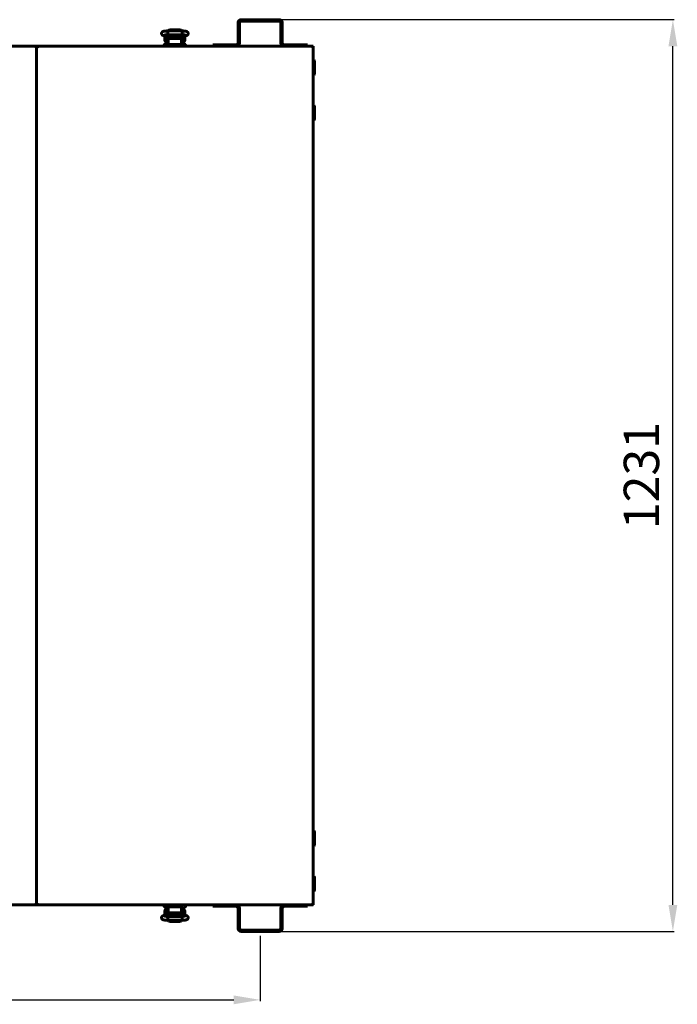
# Model space of a CAD drawing. Units: millimetres. Extents: x 79406 to 104822, y 11270 to 26861.
# Drawn here: x 102367 to 103111, y 13198 to 14311 of the extents above; entities that cross this region are included whole.
import ezdxf

# ---------------------------------------------------------------- set-up
doc = ezdxf.new("R2010")
doc.units = ezdxf.units.MM
doc.linetypes.add('K5LT_BASIC', pattern=[0])
doc.layers.add('Системный слой (2)', color=7, linetype='Continuous')
doc.styles.get("Standard").update_dxf_attribs({"font": 'arial.ttf'})
doc.dimstyles.new('ISO-25', dxfattribs={"dimtxt": 30, "dimasz": 15, "dimexe": 1.25, "dimexo": 5, "dimgap": 10, "dimtad": 1, "dimtxsty": 'Standard', "dimcen": 2.5, "dimadec": 0, "dimazin": 0, "dimtfac": 1, "dimtmove": 0, "dimatfit": 3, "dimfxl": 1, "dimarcsym": 0})

# ---------------------------------------------------------------- blocks, each defined once
blk = doc.blocks.new('*D864')
at = {"color": 0, "lineweight": -2, "transparency": 16777216}
for p, q in [((102645.2, 14311.1), (103107.5, 14311.1)), ((103106.2, 13310.5), (103106.2, 14281.1)), ((102647.4, 13280.5), (103107.5, 13280.5))]:
    blk.add_line(p, q, dxfattribs=at)
at = {"color": 0, "transparency": 16777216}
for points in [[(103101.2, 14281.1), (103111.2, 14281.1), (103106.2, 14311.1)], [(103101.2, 13310.5), (103111.2, 13310.5), (103106.2, 13280.5)]]:
    blk.add_solid(points, dxfattribs=at)
at = {"layer": 'Defpoints', "color": 0, "transparency": 16777216}
for p in [(102640.2, 14311.1), (103106.2, 14311.1), (102642.4, 13280.5)]:
    blk.add_point(p, dxfattribs=at)
at = {"color": 0, "transparency": 16777216, "insert": (103075.8, 13795.8), "char_height": 40, "attachment_point": 5, "rotation": 90}
blk.add_mtext('1231', dxfattribs=at)
blk = doc.blocks.new('*D871')
at = {"color": 0, "lineweight": -2, "transparency": 16777216}
for p, q in [((101848, 13275.5), (101848, 13201.9)), ((102639.5, 13275.5), (102639.5, 13201.9)), ((101878, 13203.2), (102609.5, 13203.2))]:
    blk.add_line(p, q, dxfattribs=at)
at = {"color": 0, "transparency": 16777216}
for points in [[(101878, 13208.2), (101878, 13198.2), (101848, 13203.2)], [(102609.5, 13208.2), (102609.5, 13198.2), (102639.5, 13203.2)]]:
    blk.add_solid(points, dxfattribs=at)
at = {"layer": 'Defpoints', "color": 0, "transparency": 16777216}
for p in [(101848, 13280.5), (102639.5, 13280.5), (102639.5, 13203.2)]:
    blk.add_point(p, dxfattribs=at)
at = {"color": 0, "transparency": 16777216, "insert": (102243.7, 13233.6), "char_height": 40, "attachment_point": 5}
blk.add_mtext('1148', dxfattribs=at)

msp = doc.modelspace()

# ---------------------------------------------------------------- linework, layer by layer
at = {"layer": 'Системный слой (2)', "linetype": 'K5LT_BASIC', "lineweight": 60}
for p, q in [((102614.45, 14307.557), (102614.45, 14284.557)), ((102615.95, 14307.557), (102615.95, 14284.557)), ((102660.95, 14311.057), (102617.95, 14311.057)), ((102660.95, 14309.557), (102617.95, 14309.557)), ((102662.95, 14284.557), (102662.95, 14307.557)), ((102664.45, 14284.557), (102664.45, 14307.557)), ((102535.254, 14292.143), (102530.752, 14292.925)), ((102531.705, 14292.509), (102531.705, 14289.859)), ((102531.705, 14289.859), (102531.705, 14287.209)), ((102532.571, 14292.609), (102531.805, 14292.609)), ((102532.7, 14290.057), (102532.7, 14292.587)), ((102532.7, 14290.057), (102532.7, 14283.557)), ((102534.7, 14290.057), (102534.7, 14292.239)), ((102534.954, 14292.109), (102534.7, 14292.109)), ((102534.7, 14290.057), (102534.7, 14283.557)), ((102534.871, 14297.88), (102534.847, 14295.528)), ((102534.847, 14295.528), (102534.923, 14294.149)), ((102534.939, 14298.342), (102534.871, 14297.88)), ((102534.923, 14294.149), (102534.954, 14293.999)), ((102534.939, 14298.342), (102534.939, 14298.342)), ((102550.968, 14298.342), (102534.939, 14298.342)), ((102534.954, 14293.999), (102534.958, 14293.99)), ((102534.954, 14292.195), (102534.954, 14285.557)), ((102534.958, 14293.99), (102534.963, 14293.984)), ((102534.963, 14293.984), (102534.968, 14293.982)), ((102550.939, 14293.982), (102534.968, 14293.982)), ((102534.968, 14293.982), (102534.969, 14293.982)), ((102534.979, 14298.342), (102535.953, 14299.288)), ((102535.953, 14299.288), (102537.454, 14299.575)), ((102549.457, 14289.948), (102536.457, 14289.948)), ((102540.485, 14291.651), (102536.486, 14291.992)), ((102536.954, 14291.952), (102536.954, 14289.948)), ((102536.954, 14291.831), (102537.204, 14291.831)), ((102538.672, 14291.434), (102536.954, 14291.434)), ((102537.1, 14298.342), (102537.453, 14298.426)), ((102537.204, 14291.93), (102537.204, 14291.434)), ((102537.453, 14298.426), (102537.454, 14298.426)), ((102548.454, 14299.575), (102537.454, 14299.575)), ((102548.454, 14298.426), (102537.454, 14298.426)), ((102539.105, 14291.184), (102538.672, 14291.434)), ((102538.672, 14289.948), (102538.672, 14291.434)), ((102539.105, 14289.948), (102539.105, 14291.184)), ((102539.601, 14290.535), (102539.603, 14291.147)), ((102539.796, 14289.948), (102539.601, 14290.535)), ((102539.603, 14291.147), (102539.801, 14291.709)), ((102540.559, 14290.875), (102540.554, 14290.713)), ((102540.554, 14290.713), (102540.568, 14290.454)), ((102540.576, 14291.036), (102540.559, 14290.875)), ((102540.568, 14290.454), (102540.61, 14290.198)), ((102540.604, 14291.196), (102540.576, 14291.036)), ((102540.585, 14290.331), (102540.604, 14290.433)), ((102540.604, 14291.641), (102540.604, 14290.229)), ((102540.61, 14290.198), (102540.681, 14289.948)), ((102540.919, 14291.609), (102542.347, 14290.524)), ((102541.135, 14291.584), (102542.517, 14290.657)), ((102542.347, 14290.524), (102544.13, 14290.758)), ((102542.517, 14290.657), (102544.155, 14290.972)), ((102548.544, 14291.676), (102543.125, 14291.249)), ((102544.13, 14290.758), (102544.839, 14291.384)), ((102544.155, 14290.972), (102544.606, 14291.366)), ((102545.227, 14289.948), (102545.297, 14290.198)), ((102545.297, 14290.198), (102545.339, 14290.454)), ((102545.304, 14291.421), (102545.304, 14290.229)), ((102545.331, 14291.036), (102545.304, 14291.196)), ((102545.304, 14290.433), (102545.323, 14290.331)), ((102545.348, 14290.875), (102545.331, 14291.036)), ((102545.339, 14290.454), (102545.354, 14290.713)), ((102545.354, 14290.713), (102545.348, 14290.875)), ((102546.291, 14290.453), (102546.112, 14289.948)), ((102546.207, 14291.492), (102546.325, 14290.984)), ((102546.325, 14290.984), (102546.291, 14290.453)), ((102546.799, 14291.382), (102547.112, 14291.563)), ((102546.799, 14291.382), (102546.799, 14290.213)), ((102546.799, 14290.213), (102546.799, 14289.948)), ((102547.232, 14291.573), (102547.232, 14290.242)), ((102547.232, 14290.242), (102547.232, 14289.948)), ((102547.985, 14291.632), (102548.954, 14291.632)), ((102548.454, 14299.575), (102550.221, 14299.154)), ((102548.454, 14298.426), (102548.807, 14298.342)), ((102548.704, 14291.69), (102548.704, 14291.632)), ((102548.807, 14298.342), (102548.808, 14298.342)), ((102548.954, 14291.714), (102548.954, 14289.948)), ((102555.426, 14292.976), (102549.787, 14291.837)), ((102550.221, 14299.154), (102550.929, 14298.342)), ((102550.939, 14293.982), (102550.944, 14293.984)), ((102550.939, 14293.982), (102550.939, 14293.982)), ((102550.944, 14293.984), (102550.949, 14293.99)), ((102550.949, 14293.99), (102550.954, 14293.999)), ((102550.954, 14293.999), (102551.032, 14294.749)), ((102550.954, 14292.073), (102550.954, 14285.557)), ((102550.969, 14298.342), (102550.968, 14298.342)), ((102550.993, 14298.289), (102550.969, 14298.342)), ((102551.063, 14297.193), (102550.993, 14298.289)), ((102551.032, 14294.749), (102551.063, 14297.193)), ((102551.2, 14292.122), (102551.2, 14290.057)), ((102551.2, 14283.557), (102551.2, 14290.057)), ((102553.2, 14292.526), (102553.2, 14290.057)), ((102553.2, 14283.557), (102553.2, 14290.057)), ((102554.199, 14287.407), (102554.199, 14292.707)), ((101789.6, 14281.057), (102384.8, 14281.057)), ((102384.8, 14281.057), (102388.1, 14281.057)), ((102384.8, 14281.057), (102384.8, 14279.757)), ((102384.8, 14280.357), (102385.65, 14280.357)), ((102385.15, 14279.757), (102384.8, 14279.757)), ((102386.45, 14279.757), (102385.15, 14279.757)), ((102385.65, 14280.357), (102385.65, 14279.757)), ((102386.065, 14280.057), (102386.836, 14280.057)), ((102386.45, 13311.757), (102386.45, 14279.757)), ((102387.75, 14279.757), (102386.45, 14279.757)), ((102386.45, 14279.757), (102386.45, 13311.757)), ((102387.581, 14280.057), (102388.1, 14280.057)), ((102388.1, 14279.757), (102387.75, 14279.757)), ((102388.1, 14281.057), (102697.8, 14281.057)), ((102388.1, 14281.057), (102388.1, 14279.757)), ((102530.957, 14282.857), (102530.957, 14281.057)), ((102532.7, 14287.109), (102531.805, 14287.109)), ((102534.954, 14287.609), (102534.7, 14287.609)), ((102535.457, 14285.557), (102534.954, 14285.557)), ((102535.957, 14283.057), (102535.191, 14283.057)), ((102535.457, 14289.348), (102535.457, 14287.963)), ((102535.457, 14287.963), (102535.457, 14286.963)), ((102535.457, 14286.963), (102535.457, 14283.057)), ((102535.457, 14286.963), (102535.457, 14283.057)), ((102549.957, 14283.057), (102535.957, 14283.057)), ((102549.957, 14283.057), (102554.757, 14283.057)), ((102554.757, 14283.057), (102549.957, 14283.057)), ((102550.457, 14287.963), (102550.457, 14289.348)), ((102550.457, 14286.963), (102550.457, 14287.963)), ((102550.457, 14283.057), (102550.457, 14286.963)), ((102550.954, 14285.557), (102550.457, 14285.557)), ((102550.954, 14287.807), (102551.2, 14287.807)), ((102553.2, 14287.307), (102554.099, 14287.307)), ((102554.757, 14283.057), (102553.745, 14283.057)), ((102554.957, 14281.057), (102554.957, 14282.857)), ((102588.95, 14282.557), (102585.95, 14282.557)), ((102585.95, 14281.057), (102585.95, 14282.557)), ((102612.45, 14282.557), (102588.95, 14282.557)), ((102689.95, 14282.557), (102666.45, 14282.557)), ((102692.95, 14282.557), (102689.95, 14282.557)), ((102692.95, 14281.057), (102692.95, 14282.557)), ((102697.8, 14281.057), (102697.8, 14279.757)), ((102697.8, 14280.357), (102698.45, 14280.357)), ((102698.15, 14279.757), (102697.8, 14279.757)), ((102699.45, 14281.057), (102697.95, 14281.057)), ((102697.95, 14281.049), (102697.95, 14281.057)), ((102699.45, 14279.757), (102698.15, 14279.757)), ((102698.45, 14280.357), (102698.45, 14279.757)), ((102699.45, 14281.057), (102699.45, 14279.757)), ((102699.45, 14279.757), (102699.45, 13311.757)), ((102699.45, 14265.057), (102700.55, 14265.057)), ((102700.55, 14265.057), (102700.95, 14264.657)), ((102700.55, 14265.057), (102700.55, 14257.057)), ((102700.55, 14257.057), (102700.55, 14249.057)), ((102700.95, 14264.657), (102700.95, 14257.057)), ((102700.95, 14257.057), (102700.95, 14249.457)), ((102699.45, 14249.057), (102700.55, 14249.057)), ((102700.55, 14249.057), (102700.95, 14249.457)), ((102699.45, 14213.757), (102700.55, 14213.757)), ((102700.55, 14213.757), (102700.95, 14213.357)), ((102700.55, 14213.757), (102700.55, 14205.757)), ((102700.95, 14213.357), (102700.95, 14205.757)), ((102700.55, 14205.757), (102700.55, 14197.757)), ((102700.95, 14205.757), (102700.95, 14198.157)), ((102699.45, 14197.757), (102700.55, 14197.757)), ((102700.55, 14197.757), (102700.95, 14198.157)), ((102699.45, 13393.757), (102700.55, 13393.757)), ((102700.55, 13393.757), (102700.95, 13393.357)), ((102700.55, 13393.757), (102700.55, 13385.757)), ((102700.95, 13393.357), (102700.95, 13385.757)), ((102699.45, 13377.757), (102700.55, 13377.757)), ((102700.55, 13385.757), (102700.55, 13377.757)), ((102700.55, 13377.757), (102700.95, 13378.157)), ((102700.95, 13385.757), (102700.95, 13378.157)), ((102699.45, 13342.457), (102700.55, 13342.457)), ((102700.55, 13342.457), (102700.95, 13342.057)), ((102700.55, 13342.457), (102700.55, 13334.457)), ((102700.55, 13334.457), (102700.55, 13326.457)), ((102700.95, 13342.057), (102700.95, 13334.457)), ((102700.95, 13334.457), (102700.95, 13326.857)), ((102699.45, 13326.457), (102700.55, 13326.457)), ((102700.55, 13326.457), (102700.95, 13326.857)), ((102384.8, 13310.457), (101789.6, 13310.457)), ((102384.8, 13311.757), (102385.15, 13311.757)), ((102384.8, 13310.457), (102384.8, 13311.757)), ((102385.65, 13311.157), (102384.8, 13311.157)), ((102388.1, 13310.457), (102384.8, 13310.457)), ((102385.15, 13311.757), (102386.45, 13311.757)), ((102385.65, 13311.757), (102385.65, 13311.157)), ((102386.836, 13311.457), (102386.065, 13311.457)), ((102386.45, 13311.757), (102387.75, 13311.757)), ((102388.1, 13311.457), (102387.581, 13311.457)), ((102387.75, 13311.757), (102388.1, 13311.757)), ((102388.1, 13310.457), (102388.1, 13311.757)), ((102697.8, 13310.457), (102388.1, 13310.457)), ((102530.944, 13310.457), (102530.944, 13308.657)), ((102554.944, 13308.657), (102554.944, 13310.457)), ((102585.95, 13310.457), (102585.95, 13308.957)), ((102692.95, 13310.457), (102692.95, 13308.957)), ((102697.8, 13311.757), (102698.15, 13311.757)), ((102697.8, 13310.457), (102697.8, 13311.757)), ((102698.45, 13311.157), (102697.8, 13311.157)), ((102697.95, 13310.457), (102697.95, 13310.466)), ((102697.95, 13310.457), (102699.45, 13310.457)), ((102698.15, 13311.757), (102699.45, 13311.757)), ((102698.45, 13311.757), (102698.45, 13311.157)), ((102699.45, 13311.757), (102699.45, 13310.457)), ((102535.254, 13299.371), (102530.752, 13298.589)), ((102535.944, 13308.457), (102531.144, 13308.457)), ((102531.144, 13308.457), (102532.155, 13308.457)), ((102531.144, 13308.457), (102535.944, 13308.457)), ((102531.705, 13301.655), (102531.705, 13304.305)), ((102531.705, 13299.005), (102531.705, 13301.655)), ((102532.7, 13304.405), (102531.805, 13304.405)), ((102532.7, 13301.457), (102532.7, 13307.957)), ((102532.7, 13301.457), (102532.7, 13298.928)), ((102534.7, 13301.457), (102534.7, 13307.957)), ((102534.954, 13303.905), (102534.7, 13303.905)), ((102534.7, 13301.457), (102534.7, 13299.275)), ((102534.954, 13299.405), (102534.7, 13299.405)), ((102534.954, 13299.319), (102534.954, 13305.957)), ((102535.444, 13305.957), (102534.954, 13305.957)), ((102535.444, 13308.457), (102535.444, 13304.552)), ((102535.444, 13304.552), (102535.444, 13303.552)), ((102535.444, 13303.552), (102535.444, 13302.166)), ((102535.944, 13308.457), (102549.944, 13308.457)), ((102536.444, 13301.566), (102549.444, 13301.566)), ((102540.485, 13299.864), (102536.486, 13299.523)), ((102536.954, 13299.563), (102536.954, 13301.566)), ((102538.672, 13300.08), (102536.954, 13300.08)), ((102536.954, 13299.683), (102537.204, 13299.683)), ((102537.204, 13299.584), (102537.204, 13300.08)), ((102538.672, 13301.566), (102538.672, 13300.08)), ((102539.105, 13300.33), (102538.672, 13300.08)), ((102539.105, 13301.566), (102539.105, 13300.33)), ((102539.796, 13301.566), (102539.601, 13300.98)), ((102539.601, 13300.98), (102539.603, 13300.368)), ((102539.603, 13300.368), (102539.801, 13299.805)), ((102540.554, 13300.802), (102540.568, 13301.061)), ((102540.559, 13300.64), (102540.554, 13300.802)), ((102540.576, 13300.478), (102540.559, 13300.64)), ((102540.568, 13301.061), (102540.61, 13301.317)), ((102540.604, 13300.318), (102540.576, 13300.478)), ((102540.585, 13301.183), (102540.604, 13301.082)), ((102540.604, 13299.874), (102540.604, 13301.285)), ((102540.61, 13301.317), (102540.681, 13301.566)), ((102540.919, 13299.905), (102542.347, 13300.991)), ((102541.135, 13299.93), (102542.517, 13300.857)), ((102542.347, 13300.991), (102544.13, 13300.757)), ((102542.517, 13300.857), (102544.155, 13300.543)), ((102548.544, 13299.838), (102543.125, 13300.266)), ((102544.13, 13300.757), (102544.839, 13300.131)), ((102544.155, 13300.543), (102544.606, 13300.149)), ((102545.227, 13301.566), (102545.297, 13301.317)), ((102545.297, 13301.317), (102545.339, 13301.061)), ((102545.304, 13300.094), (102545.304, 13301.285)), ((102545.304, 13301.082), (102545.323, 13301.183)), ((102545.331, 13300.478), (102545.304, 13300.318)), ((102545.348, 13300.64), (102545.331, 13300.478)), ((102545.339, 13301.061), (102545.354, 13300.802)), ((102545.354, 13300.802), (102545.348, 13300.64)), ((102546.291, 13301.062), (102546.112, 13301.566)), ((102546.207, 13300.023), (102546.325, 13300.531)), ((102546.325, 13300.531), (102546.291, 13301.062)), ((102546.799, 13301.302), (102546.799, 13301.566)), ((102546.799, 13300.132), (102546.799, 13301.302)), ((102546.799, 13300.132), (102547.112, 13299.951)), ((102547.232, 13301.272), (102547.232, 13301.566)), ((102547.232, 13299.942), (102547.232, 13301.272)), ((102547.985, 13299.882), (102548.954, 13299.882)), ((102548.704, 13299.825), (102548.704, 13299.882)), ((102548.954, 13299.801), (102548.954, 13301.566)), ((102555.426, 13298.539), (102549.787, 13299.678)), ((102549.944, 13308.457), (102550.71, 13308.457)), ((102550.444, 13304.552), (102550.444, 13308.457)), ((102550.444, 13304.552), (102550.444, 13308.457)), ((102550.954, 13305.957), (102550.444, 13305.957)), ((102550.444, 13303.552), (102550.444, 13304.552)), ((102550.444, 13302.166), (102550.444, 13303.552)), ((102550.954, 13299.442), (102550.954, 13305.957)), ((102550.954, 13303.707), (102551.2, 13303.707)), ((102551.2, 13307.957), (102551.2, 13301.457)), ((102551.2, 13299.392), (102551.2, 13301.457)), ((102553.2, 13307.957), (102553.2, 13301.457)), ((102553.2, 13304.207), (102554.099, 13304.207)), ((102553.2, 13298.988), (102553.2, 13301.457)), ((102554.199, 13304.107), (102554.199, 13298.807)), ((102588.95, 13308.957), (102585.95, 13308.957)), ((102612.45, 13308.957), (102588.95, 13308.957)), ((102614.45, 13283.957), (102614.45, 13306.957)), ((102615.95, 13283.957), (102615.95, 13306.957)), ((102662.95, 13306.957), (102662.95, 13283.957)), ((102664.45, 13306.957), (102664.45, 13283.957)), ((102689.95, 13308.957), (102666.45, 13308.957)), ((102692.95, 13308.957), (102689.95, 13308.957)), ((102532.571, 13298.905), (102531.805, 13298.905)), ((102534.847, 13295.987), (102534.923, 13297.366)), ((102534.871, 13293.634), (102534.847, 13295.987)), ((102534.939, 13293.173), (102534.871, 13293.634)), ((102534.923, 13297.366), (102534.954, 13297.515)), ((102550.968, 13293.173), (102534.939, 13293.173)), ((102534.939, 13293.173), (102534.939, 13293.173)), ((102534.954, 13297.515), (102534.958, 13297.525)), ((102534.958, 13297.525), (102534.963, 13297.531)), ((102534.963, 13297.531), (102534.968, 13297.533)), ((102534.968, 13297.533), (102534.969, 13297.533)), ((102550.939, 13297.533), (102534.968, 13297.533)), ((102534.979, 13293.173), (102535.953, 13292.227)), ((102535.953, 13292.227), (102537.454, 13291.94)), ((102537.1, 13293.173), (102537.453, 13293.089)), ((102537.453, 13293.089), (102537.454, 13293.089)), ((102548.454, 13293.089), (102537.454, 13293.089)), ((102548.454, 13291.94), (102537.454, 13291.94)), ((102548.454, 13293.089), (102548.807, 13293.173)), ((102548.454, 13291.94), (102550.221, 13292.36)), ((102548.807, 13293.173), (102548.808, 13293.173)), ((102550.221, 13292.36), (102550.929, 13293.173)), ((102550.939, 13297.533), (102550.939, 13297.533)), ((102550.939, 13297.533), (102550.944, 13297.531)), ((102550.944, 13297.531), (102550.949, 13297.525)), ((102550.949, 13297.525), (102550.954, 13297.515)), ((102550.954, 13297.515), (102551.032, 13296.765)), ((102550.969, 13293.173), (102550.968, 13293.173)), ((102550.993, 13293.226), (102550.969, 13293.173)), ((102551.063, 13294.321), (102550.993, 13293.226)), ((102551.032, 13296.765), (102551.063, 13294.321)), ((102660.95, 13281.957), (102617.95, 13281.957)), ((102660.95, 13280.457), (102617.95, 13280.457))]:
    msp.add_line(p, q, dxfattribs=at)
for centre, radius, start, end in [((102617.95, 14307.557), 3.5, 90, 180), ((102617.95, 14307.557), 2, 90, 180), ((102660.95, 14307.557), 3.5, 0, 90), ((102660.95, 14307.557), 2, 0, 90), ((102531.805, 14292.509), 0.1, 90, 180), ((102554.099, 14292.707), 0.1, 0, 11.746547), ((102384.8, 14279.757), 1.3, 0, 90), ((102388.1, 14279.757), 1.3, 90, 180), ((102388.1, 14279.757), 0.6, 90, 180), ((102531.157, 14282.857), 0.2, 90, 180), ((102531.805, 14287.209), 0.1, 180, 270), ((102535.2, 14283.557), 2.5, 180, 191.536959), ((102535.2, 14283.557), 0.5, 180, 270), ((102550.7, 14283.557), 0.5, 270, 0), ((102550.7, 14283.557), 2.5, 348.463041, 0), ((102554.099, 14287.407), 0.1, 270, 0), ((102554.757, 14282.857), 0.2, 0, 90.000027), ((102612.45, 14284.557), 2, 270, 0), ((102612.45, 14284.557), 3.5, 270, 0), ((102666.45, 14284.557), 3.5, 180, 270), ((102666.45, 14284.557), 2, 180, 270), ((102697.8, 14279.757), 1.3, 0, 90), ((102384.8, 13311.757), 1.3, 270, 0), ((102388.1, 13311.757), 1.3, 180, 270), ((102388.1, 13311.757), 0.6, 180, 270), ((102612.45, 13306.957), 3.5, 0, 90), ((102666.45, 13306.957), 3.5, 90, 180), ((102697.8, 13311.757), 1.3, 270, 0), ((102531.144, 13308.657), 0.2, 180, 270.000027), ((102531.805, 13304.305), 0.1, 90, 180), ((102535.2, 13307.957), 2.5, 168.463041, 180), ((102535.2, 13307.957), 0.5, 90, 180), ((102550.7, 13307.957), 0.5, 0, 90), ((102550.7, 13307.957), 2.5, 0, 11.536959), ((102554.099, 13304.107), 0.1, 0, 90), ((102554.744, 13308.657), 0.2, 270, 0), ((102612.45, 13306.957), 2, 0, 90), ((102666.45, 13306.957), 2, 90, 180), ((102531.805, 13299.005), 0.1, 180, 270), ((102554.099, 13298.807), 0.1, 348.253453, 0), ((102617.95, 13283.957), 3.5, 180, 270), ((102617.95, 13283.957), 2, 180, 270), ((102660.95, 13283.957), 3.5, 270, 0), ((102660.95, 13283.957), 2, 270, 0)]:
    msp.add_arc(centre, radius, start, end, dxfattribs=at)
for centre, major_axis, ratio, start_param, end_param in [((102531.125, 14295.073), (-0.373, -2.148), 0.80254469, 6.28316282, 6.28318952), ((102554.995, 14295.113), (0.432, -2.137), 0.84126353, 6.28316834, 6.28321167), ((102531.125, 13296.442), (-0.373, 2.148), 0.80254469, 6.2831811, 6.2832078), ((102554.995, 13296.402), (-0.432, -2.137), 0.84126353, 3.14156629, 3.14160962)]:
    msp.add_ellipse(centre, major_axis=major_axis, ratio=ratio, start_param=start_param, end_param=end_param, dxfattribs=at)
for points, knots in [([(102534.939, 14298.342), (102534.916, 14298.342), (102534.893, 14298.341), (102534.853, 14298.341), (102534.837, 14298.34), (102534.792, 14298.34), (102534.764, 14298.339), (102534.683, 14298.338), (102534.63, 14298.337), (102534.473, 14298.333), (102534.369, 14298.331), (102534.066, 14298.322), (102533.868, 14298.315), (102533.461, 14298.297), (102533.253, 14298.286), (102532.833, 14298.261), (102532.622, 14298.246), (102532.231, 14298.215), (102532.05, 14298.198), (102531.7, 14298.162), (102531.53, 14298.142), (102531.202, 14298.1), (102531.044, 14298.077), (102530.746, 14298.029), (102530.604, 14298.004), (102530.434, 14297.969), (102530.403, 14297.963), (102530.25, 14297.93), (102530.133, 14297.902), (102529.913, 14297.842), (102529.808, 14297.81), (102529.605, 14297.74), (102529.513, 14297.704), (102529.311, 14297.614), (102529.215, 14297.566), (102529.022, 14297.453), (102528.922, 14297.387), (102528.742, 14297.248), (102528.651, 14297.169), (102528.485, 14296.998), (102528.404, 14296.902), (102528.259, 14296.698), (102528.196, 14296.592), (102528.108, 14296.413), (102528.079, 14296.345), (102528.007, 14296.155), (102527.972, 14296.031), (102527.923, 14295.777), (102527.91, 14295.648), (102527.905, 14295.388), (102527.913, 14295.258), (102527.952, 14295.005), (102527.982, 14294.879), (102528.063, 14294.638), (102528.112, 14294.522), (102528.229, 14294.302), (102528.295, 14294.197), (102528.415, 14294.039), (102528.464, 14293.98), (102528.592, 14293.84), (102528.677, 14293.76), (102528.848, 14293.62), (102528.932, 14293.56), (102529.091, 14293.458), (102529.167, 14293.416), (102529.313, 14293.34), (102529.383, 14293.308), (102529.549, 14293.237), (102529.644, 14293.201), (102529.836, 14293.136), (102529.931, 14293.108), (102530.128, 14293.055), (102530.234, 14293.029), (102530.447, 14292.983), (102530.553, 14292.961), (102530.693, 14292.936), (102530.723, 14292.93), (102530.752, 14292.925)], [0, 0, 0, 0, 0.13383375, 0.13383375, 0.22875744, 0.22875744, 0.39245624, 0.39245624, 0.70022566, 0.70022566, 1.30594172, 1.30594172, 2.47804969, 2.47804969, 3.76347827, 3.76347827, 5.12236138, 5.12236138, 6.36579005, 6.36579005, 7.62306999, 7.62306999, 8.89647708, 8.89647708, 10.13741768, 10.13741768, 10.4313707, 10.4313707, 11.52927871, 11.52927871, 12.53613105, 12.53613105, 13.49179397, 13.49179397, 14.37464022, 14.37464022, 15.2017292, 15.2017292, 15.99477412, 15.99477412, 16.78522281, 16.78522281, 17.54968555, 17.54968555, 18.00450203, 18.00450203, 18.7815086, 18.7815086, 19.5621466, 19.5621466, 20.33832965, 20.33832965, 21.10533126, 21.10533126, 21.87133034, 21.87133034, 22.62457135, 22.62457135, 23.1054481, 23.1054481, 23.84460381, 23.84460381, 24.58375951, 24.58375951, 25.25535932, 25.25535932, 25.92695913, 25.92695913, 26.85238118, 26.85238118, 27.79471821, 27.79471821, 28.79136086, 28.79136086, 29.74158853, 29.74158853, 30, 30, 30, 30]), ([(102534.969, 14293.982), (102534.964, 14293.982), (102534.959, 14293.982), (102534.944, 14293.982), (102534.933, 14293.981), (102534.915, 14293.981), (102534.906, 14293.981), (102534.889, 14293.981), (102534.88, 14293.981), (102534.853, 14293.98), (102534.836, 14293.98), (102534.784, 14293.979), (102534.75, 14293.978), (102534.711, 14293.978), (102534.706, 14293.977), (102534.639, 14293.976), (102534.576, 14293.975), (102534.384, 14293.97), (102534.254, 14293.966), (102533.932, 14293.954), (102533.744, 14293.946), (102533.369, 14293.926), (102533.183, 14293.915), (102532.9, 14293.895), (102532.8, 14293.887), (102532.638, 14293.873), (102532.578, 14293.868), (102532.37, 14293.848), (102532.229, 14293.834), (102531.961, 14293.802), (102531.835, 14293.786), (102531.613, 14293.753), (102531.515, 14293.737), (102531.348, 14293.706), (102531.279, 14293.692), (102531.192, 14293.672), (102531.16, 14293.663), (102531.136, 14293.656), (102531.132, 14293.655), (102531.133, 14293.655), (102531.156, 14293.663), (102531.188, 14293.677)], [0, 0, 0, 0, 0.04704704, 0.04704704, 0.14366995, 0.14366995, 0.22469375, 0.22469375, 0.31111282, 0.31111282, 0.47855569, 0.47855569, 0.80265277, 0.80265277, 0.85456973, 0.85456973, 1.45084693, 1.45084693, 2.72566542, 2.72566542, 4.62189051, 4.62189051, 6.59908828, 6.59908828, 7.75201641, 7.75201641, 8.47320334, 8.47320334, 10.29540697, 10.29540697, 12.15102457, 12.15102457, 13.9139862, 13.9139862, 15.55343418, 15.55343418, 16.90047935, 16.90047935, 17.54813897, 17.54813897, 19, 19, 19, 19]), ([(102536.486, 14291.992), (102536.43, 14291.996), (102536.374, 14292.001), (102536.23, 14292.015), (102536.143, 14292.024), (102535.984, 14292.041), (102535.912, 14292.049), (102535.776, 14292.066), (102535.713, 14292.074), (102535.588, 14292.091), (102535.526, 14292.1), (102535.394, 14292.12), (102535.323, 14292.131), (102535.254, 14292.143)], [0, 0, 0, 0, 1.84979203, 1.84979203, 4.84979203, 4.84979203, 7.43475329, 7.43475329, 9.79848311, 9.79848311, 12.16221293, 12.16221293, 15, 15, 15, 15]), ([(102536.457, 14289.948), (102536.419, 14289.948), (102536.382, 14289.947), (102536.308, 14289.942), (102536.272, 14289.939), (102536.201, 14289.93), (102536.166, 14289.925), (102536.101, 14289.912), (102536.069, 14289.905), (102536.014, 14289.89), (102535.989, 14289.883), (102535.936, 14289.867), (102535.908, 14289.856), (102535.854, 14289.835), (102535.828, 14289.823), (102535.789, 14289.804), (102535.775, 14289.796), (102535.755, 14289.785), (102535.748, 14289.781), (102535.739, 14289.775), (102535.736, 14289.774), (102535.732, 14289.771), (102535.73, 14289.77), (102535.707, 14289.756), (102535.687, 14289.742), (102535.65, 14289.714), (102535.633, 14289.7), (102535.602, 14289.671), (102535.587, 14289.656), (102535.561, 14289.626), (102535.549, 14289.611), (102535.535, 14289.59), (102535.531, 14289.585), (102535.52, 14289.568), (102535.513, 14289.556), (102535.499, 14289.529), (102535.492, 14289.514), (102535.482, 14289.489), (102535.479, 14289.48), (102535.471, 14289.456), (102535.467, 14289.441), (102535.461, 14289.411), (102535.459, 14289.396), (102535.457, 14289.37), (102535.457, 14289.359), (102535.457, 14289.348)], [0, 0, 0, 0, 1.12881823, 1.12881823, 2.2344183, 2.2344183, 3.31390642, 3.31390642, 4.33350339, 4.33350339, 5.15569981, 5.15569981, 6.16509057, 6.16509057, 7.14538109, 7.14538109, 7.7005209, 7.7005209, 7.99694045, 7.99694045, 8.0903051, 8.0903051, 8.18366975, 8.18366975, 9.08061236, 9.08061236, 9.93248731, 9.93248731, 10.73196128, 10.73196128, 11.48417393, 11.48417393, 11.75359825, 11.75359825, 12.29244689, 12.29244689, 12.95656436, 12.95656436, 13.34526656, 13.34526656, 13.96528619, 13.96528619, 14.56953919, 14.56953919, 15, 15, 15, 15]), ([(102541.929, 14291.445), (102541.927, 14291.445), (102541.928, 14291.445), (102541.922, 14291.447), (102541.919, 14291.448), (102541.911, 14291.45), (102541.906, 14291.451), (102541.899, 14291.453), (102541.895, 14291.454), (102541.889, 14291.456), (102541.885, 14291.457), (102541.879, 14291.458), (102541.876, 14291.459), (102541.844, 14291.467), (102541.803, 14291.477), (102541.707, 14291.497), (102541.65, 14291.507), (102541.532, 14291.528), (102541.471, 14291.538), (102541.364, 14291.554), (102541.32, 14291.56), (102541.25, 14291.569), (102541.226, 14291.573), (102541.166, 14291.58), (102541.13, 14291.585), (102541.038, 14291.596), (102540.981, 14291.602), (102540.895, 14291.612), (102540.867, 14291.615), (102540.807, 14291.621), (102540.774, 14291.624), (102540.74, 14291.628), (102540.739, 14291.628), (102540.693, 14291.632), (102540.649, 14291.636), (102540.586, 14291.642), (102540.568, 14291.644), (102540.529, 14291.647), (102540.507, 14291.649), (102540.485, 14291.651)], [0, 0, 0, 0, 0.56278466, 0.56278466, 1.12150021, 1.12150021, 1.52983824, 1.52983824, 1.82827265, 1.82827265, 2.04638385, 2.04638385, 2.26449505, 2.26449505, 4.14073932, 4.14073932, 6.01698359, 6.01698359, 7.65975116, 7.65975116, 8.73275355, 8.73275355, 9.28832542, 9.28832542, 10.07276773, 10.07276773, 11.25150417, 11.25150417, 11.80177847, 11.80177847, 12.430696, 12.430696, 12.45089085, 12.45089085, 13.28632532, 13.28632532, 13.60988784, 13.60988784, 14, 14, 14, 14]), ([(102549.787, 14291.837), (102549.782, 14291.836), (102549.777, 14291.835), (102549.763, 14291.832), (102549.754, 14291.83), (102549.727, 14291.825), (102549.709, 14291.822), (102549.656, 14291.812), (102549.62, 14291.805), (102549.512, 14291.787), (102549.44, 14291.776), (102549.286, 14291.754), (102549.204, 14291.743), (102549.065, 14291.726), (102549.01, 14291.72), (102548.928, 14291.711), (102548.903, 14291.709), (102548.82, 14291.7), (102548.761, 14291.695), (102548.697, 14291.689), (102548.69, 14291.689), (102548.637, 14291.684), (102548.591, 14291.68), (102548.544, 14291.676)], [0, 0, 0, 0, 0.21463457, 0.21463457, 0.57235885, 0.57235885, 1.28780742, 1.28780742, 2.71870455, 2.71870455, 5.50895396, 5.50895396, 8.50895396, 8.50895396, 10.45449113, 10.45449113, 11.3353995, 11.3353995, 13.26710115, 13.26710115, 13.4984131, 13.4984131, 15, 15, 15, 15]), ([(102550.457, 14289.348), (102550.457, 14289.363), (102550.456, 14289.378), (102550.453, 14289.408), (102550.45, 14289.423), (102550.444, 14289.452), (102550.439, 14289.467), (102550.43, 14289.493), (102550.426, 14289.505), (102550.414, 14289.532), (102550.406, 14289.546), (102550.39, 14289.575), (102550.38, 14289.589), (102550.36, 14289.617), (102550.348, 14289.631), (102550.323, 14289.659), (102550.31, 14289.673), (102550.28, 14289.7), (102550.264, 14289.714), (102550.229, 14289.74), (102550.211, 14289.753), (102550.17, 14289.779), (102550.149, 14289.791), (102550.104, 14289.815), (102550.079, 14289.826), (102550.043, 14289.842), (102550.031, 14289.846), (102550.003, 14289.857), (102549.987, 14289.863), (102549.941, 14289.878), (102549.912, 14289.887), (102549.852, 14289.903), (102549.821, 14289.91), (102549.772, 14289.92), (102549.754, 14289.923), (102549.702, 14289.932), (102549.667, 14289.936), (102549.613, 14289.942), (102549.594, 14289.943), (102549.535, 14289.947), (102549.496, 14289.948), (102549.457, 14289.948)], [0, 0, 0, 0, 0.59396947, 0.59396947, 1.19018056, 1.19018056, 1.8009025, 1.8009025, 2.30536509, 2.30536509, 2.95295741, 2.95295741, 3.62388545, 3.62388545, 4.33721244, 4.33721244, 5.09326529, 5.09326529, 5.8936478, 5.8936478, 6.74456414, 6.74456414, 7.63745717, 7.63745717, 8.57401304, 8.57401304, 9.00728498, 9.00728498, 9.591814, 9.591814, 10.59329728, 10.59329728, 11.59478057, 11.59478057, 12.16163271, 12.16163271, 13.22814537, 13.22814537, 13.81757687, 13.81757687, 15, 15, 15, 15]), ([(102554.774, 14293.655), (102554.769, 14293.657), (102554.758, 14293.66), (102554.708, 14293.673), (102554.668, 14293.683), (102554.561, 14293.706), (102554.493, 14293.719), (102554.328, 14293.748), (102554.228, 14293.763), (102554.007, 14293.794), (102553.883, 14293.81), (102553.612, 14293.841), (102553.465, 14293.856), (102553.274, 14293.873), (102553.238, 14293.876), (102553.078, 14293.889), (102552.957, 14293.898), (102552.658, 14293.919), (102552.478, 14293.93), (102552.101, 14293.948), (102551.904, 14293.957), (102551.541, 14293.969), (102551.37, 14293.973), (102551.178, 14293.978), (102551.153, 14293.978), (102551.072, 14293.98), (102551.012, 14293.981), (102550.949, 14293.982), (102550.944, 14293.982), (102550.939, 14293.982)], [0, 0, 0, 0, 0.5104471, 0.5104471, 1.04274347, 1.04274347, 1.63971805, 1.63971805, 2.31242424, 2.31242424, 3.02006054, 3.02006054, 3.75846025, 3.75846025, 3.93065041, 3.93065041, 4.48713425, 4.48713425, 5.23496166, 5.23496166, 6.01204934, 6.01204934, 6.67646511, 6.67646511, 6.76575378, 6.76575378, 6.98218075, 6.98218075, 7, 7, 7, 7]), ([(102555.426, 14292.976), (102555.444, 14292.98), (102555.462, 14292.983), (102555.486, 14292.988), (102555.492, 14292.99), (102555.51, 14292.994), (102555.522, 14292.996), (102555.557, 14293.004), (102555.579, 14293.009), (102555.645, 14293.023), (102555.686, 14293.033), (102555.802, 14293.062), (102555.876, 14293.081), (102555.985, 14293.112), (102556.021, 14293.122), (102556.151, 14293.162), (102556.25, 14293.196), (102556.44, 14293.27), (102556.532, 14293.31), (102556.718, 14293.403), (102556.809, 14293.453), (102556.993, 14293.572), (102557.082, 14293.637), (102557.251, 14293.779), (102557.335, 14293.859), (102557.493, 14294.037), (102557.569, 14294.135), (102557.703, 14294.342), (102557.762, 14294.452), (102557.859, 14294.673), (102557.898, 14294.784), (102557.96, 14295.021), (102557.982, 14295.147), (102558.005, 14295.4), (102558.005, 14295.528), (102557.985, 14295.782), (102557.964, 14295.91), (102557.912, 14296.112), (102557.889, 14296.188), (102557.817, 14296.383), (102557.762, 14296.498), (102557.669, 14296.661), (102557.636, 14296.714), (102557.532, 14296.867), (102557.454, 14296.963), (102557.29, 14297.138), (102557.204, 14297.216), (102557.029, 14297.356), (102556.94, 14297.418), (102556.766, 14297.525), (102556.678, 14297.573), (102556.497, 14297.66), (102556.406, 14297.699), (102556.217, 14297.771), (102556.12, 14297.803), (102555.921, 14297.863), (102555.816, 14297.891), (102555.599, 14297.943), (102555.488, 14297.967), (102555.298, 14298.004), (102555.221, 14298.018), (102555.002, 14298.056), (102554.854, 14298.079), (102554.543, 14298.122), (102554.379, 14298.142), (102554.032, 14298.181), (102553.848, 14298.199), (102553.477, 14298.232), (102553.289, 14298.246), (102552.893, 14298.273), (102552.686, 14298.285), (102552.262, 14298.306), (102552.044, 14298.315), (102551.603, 14298.329), (102551.379, 14298.335), (102551.098, 14298.34), (102551.033, 14298.341), (102550.969, 14298.342)], [0, 0, 0, 0, 0.16199773, 0.16199773, 0.21864595, 0.21864595, 0.33194239, 0.33194239, 0.54721851, 0.54721851, 0.96267163, 0.96267163, 1.70274971, 1.70274971, 2.05924334, 2.05924334, 2.99696436, 2.99696436, 3.88440383, 3.88440383, 4.77729054, 4.77729054, 5.55848214, 5.55848214, 6.33967373, 6.33967373, 7.11898497, 7.11898497, 7.89182969, 7.89182969, 8.6127127, 8.6127127, 9.39461764, 9.39461764, 10.17257064, 10.17257064, 10.96614329, 10.96614329, 11.46001451, 11.46001451, 12.25513376, 12.25513376, 12.65224665, 12.65224665, 13.45251991, 13.45251991, 14.25388775, 14.25388775, 15.0436681, 15.0436681, 15.85882337, 15.85882337, 16.7608304, 16.7608304, 17.73176878, 17.73176878, 18.74723224, 18.74723224, 19.81231721, 19.81231721, 20.49942254, 20.49942254, 21.74836099, 21.74836099, 23.03410497, 23.03410497, 24.35589655, 24.35589655, 25.62463202, 25.62463202, 26.95864197, 26.95864197, 28.30361594, 28.30361594, 29.59889147, 29.59889147, 30, 30, 30, 30]), ([(102536.486, 13299.523), (102536.43, 13299.518), (102536.374, 13299.513), (102536.23, 13299.5), (102536.143, 13299.491), (102535.984, 13299.474), (102535.912, 13299.466), (102535.776, 13299.449), (102535.713, 13299.441), (102535.588, 13299.424), (102535.526, 13299.415), (102535.394, 13299.395), (102535.323, 13299.383), (102535.254, 13299.371)], [0, 0, 0, 0, 1.84979203, 1.84979203, 4.84979203, 4.84979203, 7.43475329, 7.43475329, 9.79848311, 9.79848311, 12.16221293, 12.16221293, 15, 15, 15, 15]), ([(102535.444, 13302.166), (102535.444, 13302.152), (102535.445, 13302.137), (102535.448, 13302.107), (102535.451, 13302.092), (102535.457, 13302.063), (102535.462, 13302.048), (102535.471, 13302.021), (102535.475, 13302.01), (102535.487, 13301.983), (102535.495, 13301.969), (102535.511, 13301.94), (102535.52, 13301.926), (102535.541, 13301.898), (102535.552, 13301.883), (102535.577, 13301.856), (102535.591, 13301.842), (102535.621, 13301.814), (102535.637, 13301.801), (102535.672, 13301.774), (102535.69, 13301.761), (102535.73, 13301.736), (102535.752, 13301.724), (102535.797, 13301.7), (102535.822, 13301.689), (102535.858, 13301.673), (102535.87, 13301.668), (102535.898, 13301.657), (102535.914, 13301.652), (102535.96, 13301.636), (102535.989, 13301.627), (102536.049, 13301.612), (102536.08, 13301.604), (102536.129, 13301.595), (102536.147, 13301.592), (102536.199, 13301.583), (102536.233, 13301.579), (102536.288, 13301.573), (102536.307, 13301.572), (102536.365, 13301.568), (102536.405, 13301.566), (102536.444, 13301.566)], [0, 0, 0, 0, 0.59396947, 0.59396947, 1.19018056, 1.19018056, 1.8009025, 1.8009025, 2.30536509, 2.30536509, 2.95295741, 2.95295741, 3.62388545, 3.62388545, 4.33721244, 4.33721244, 5.09326529, 5.09326529, 5.8936478, 5.8936478, 6.74456414, 6.74456414, 7.63745717, 7.63745717, 8.57401304, 8.57401304, 9.00728498, 9.00728498, 9.591814, 9.591814, 10.59329728, 10.59329728, 11.59478057, 11.59478057, 12.16163271, 12.16163271, 13.22814537, 13.22814537, 13.81757687, 13.81757687, 15, 15, 15, 15]), ([(102541.929, 13300.07), (102541.927, 13300.07), (102541.928, 13300.07), (102541.922, 13300.068), (102541.919, 13300.067), (102541.911, 13300.065), (102541.906, 13300.064), (102541.899, 13300.062), (102541.895, 13300.061), (102541.889, 13300.059), (102541.885, 13300.058), (102541.879, 13300.056), (102541.876, 13300.056), (102541.844, 13300.047), (102541.803, 13300.038), (102541.707, 13300.018), (102541.65, 13300.007), (102541.532, 13299.987), (102541.471, 13299.977), (102541.364, 13299.961), (102541.32, 13299.955), (102541.25, 13299.945), (102541.226, 13299.942), (102541.166, 13299.934), (102541.13, 13299.93), (102541.038, 13299.919), (102540.981, 13299.912), (102540.895, 13299.903), (102540.867, 13299.9), (102540.807, 13299.894), (102540.774, 13299.89), (102540.74, 13299.887), (102540.739, 13299.887), (102540.693, 13299.882), (102540.649, 13299.878), (102540.586, 13299.872), (102540.568, 13299.871), (102540.529, 13299.867), (102540.507, 13299.865), (102540.485, 13299.864)], [0, 0, 0, 0, 0.56278466, 0.56278466, 1.12150021, 1.12150021, 1.52983824, 1.52983824, 1.82827265, 1.82827265, 2.04638385, 2.04638385, 2.26449505, 2.26449505, 4.14073932, 4.14073932, 6.01698359, 6.01698359, 7.65975116, 7.65975116, 8.73275355, 8.73275355, 9.28832542, 9.28832542, 10.07276773, 10.07276773, 11.25150417, 11.25150417, 11.80177847, 11.80177847, 12.430696, 12.430696, 12.45089085, 12.45089085, 13.28632532, 13.28632532, 13.60988784, 13.60988784, 14, 14, 14, 14]), ([(102549.787, 13299.678), (102549.782, 13299.679), (102549.777, 13299.68), (102549.767, 13299.682), (102549.763, 13299.683), (102549.754, 13299.684), (102549.75, 13299.685), (102549.727, 13299.69), (102549.709, 13299.693), (102549.656, 13299.703), (102549.62, 13299.709), (102549.512, 13299.728), (102549.44, 13299.739), (102549.286, 13299.761), (102549.204, 13299.772), (102549.065, 13299.788), (102549.01, 13299.794), (102548.928, 13299.803), (102548.903, 13299.806), (102548.82, 13299.814), (102548.761, 13299.819), (102548.697, 13299.826), (102548.69, 13299.826), (102548.637, 13299.831), (102548.591, 13299.835), (102548.544, 13299.838)], [0, 0, 0, 0, 0.21463457, 0.21463457, 0.38401823, 0.38401823, 0.57235885, 0.57235885, 1.28780742, 1.28780742, 2.71870455, 2.71870455, 5.50895396, 5.50895396, 8.50895396, 8.50895396, 10.45449113, 10.45449113, 11.3353995, 11.3353995, 13.26710115, 13.26710115, 13.4984131, 13.4984131, 15, 15, 15, 15]), ([(102549.444, 13301.566), (102549.481, 13301.566), (102549.519, 13301.568), (102549.593, 13301.572), (102549.629, 13301.576), (102549.7, 13301.585), (102549.734, 13301.59), (102549.8, 13301.603), (102549.832, 13301.61), (102549.887, 13301.624), (102549.912, 13301.631), (102549.965, 13301.648), (102549.993, 13301.658), (102550.047, 13301.68), (102550.073, 13301.692), (102550.112, 13301.711), (102550.125, 13301.718), (102550.146, 13301.73), (102550.153, 13301.734), (102550.162, 13301.739), (102550.164, 13301.741), (102550.169, 13301.743), (102550.171, 13301.745), (102550.194, 13301.759), (102550.214, 13301.773), (102550.251, 13301.801), (102550.268, 13301.815), (102550.299, 13301.844), (102550.314, 13301.859), (102550.34, 13301.888), (102550.351, 13301.903), (102550.366, 13301.924), (102550.37, 13301.93), (102550.381, 13301.947), (102550.388, 13301.959), (102550.402, 13301.986), (102550.409, 13302.001), (102550.419, 13302.025), (102550.422, 13302.034), (102550.43, 13302.059), (102550.433, 13302.074), (102550.439, 13302.104), (102550.441, 13302.119), (102550.444, 13302.145), (102550.444, 13302.156), (102550.444, 13302.166)], [0, 0, 0, 0, 1.12881823, 1.12881823, 2.2344183, 2.2344183, 3.31390642, 3.31390642, 4.33350339, 4.33350339, 5.15569981, 5.15569981, 6.16509057, 6.16509057, 7.14538109, 7.14538109, 7.7005209, 7.7005209, 7.99694045, 7.99694045, 8.0903051, 8.0903051, 8.18366975, 8.18366975, 9.08061236, 9.08061236, 9.93248731, 9.93248731, 10.73196128, 10.73196128, 11.48417393, 11.48417393, 11.75359825, 11.75359825, 12.29244689, 12.29244689, 12.95656436, 12.95656436, 13.34526656, 13.34526656, 13.96528619, 13.96528619, 14.56953919, 14.56953919, 15, 15, 15, 15]), ([(102534.939, 13293.173), (102534.916, 13293.173), (102534.893, 13293.173), (102534.853, 13293.174), (102534.837, 13293.174), (102534.792, 13293.175), (102534.764, 13293.176), (102534.683, 13293.177), (102534.63, 13293.178), (102534.473, 13293.181), (102534.369, 13293.184), (102534.066, 13293.193), (102533.868, 13293.2), (102533.461, 13293.217), (102533.253, 13293.228), (102532.833, 13293.254), (102532.622, 13293.268), (102532.231, 13293.3), (102532.05, 13293.317), (102531.7, 13293.353), (102531.53, 13293.372), (102531.202, 13293.415), (102531.044, 13293.438), (102530.746, 13293.486), (102530.604, 13293.511), (102530.434, 13293.546), (102530.403, 13293.552), (102530.25, 13293.585), (102530.133, 13293.613), (102529.913, 13293.672), (102529.808, 13293.704), (102529.605, 13293.775), (102529.513, 13293.81), (102529.311, 13293.9), (102529.215, 13293.948), (102529.022, 13294.061), (102528.922, 13294.128), (102528.742, 13294.266), (102528.651, 13294.346), (102528.485, 13294.516), (102528.404, 13294.612), (102528.259, 13294.817), (102528.196, 13294.923), (102528.108, 13295.101), (102528.079, 13295.169), (102528.007, 13295.359), (102527.972, 13295.484), (102527.923, 13295.737), (102527.91, 13295.867), (102527.905, 13296.127), (102527.913, 13296.256), (102527.952, 13296.51), (102527.982, 13296.635), (102528.063, 13296.877), (102528.112, 13296.993), (102528.229, 13297.213), (102528.295, 13297.317), (102528.415, 13297.476), (102528.464, 13297.535), (102528.592, 13297.675), (102528.677, 13297.755), (102528.848, 13297.895), (102528.932, 13297.955), (102529.091, 13298.056), (102529.167, 13298.099), (102529.313, 13298.175), (102529.383, 13298.207), (102529.549, 13298.278), (102529.644, 13298.314), (102529.836, 13298.378), (102529.931, 13298.407), (102530.128, 13298.46), (102530.234, 13298.485), (102530.447, 13298.532), (102530.553, 13298.553), (102530.693, 13298.579), (102530.723, 13298.584), (102530.752, 13298.589)], [0, 0, 0, 0, 0.13383375, 0.13383375, 0.22875744, 0.22875744, 0.39245624, 0.39245624, 0.70022566, 0.70022566, 1.30594172, 1.30594172, 2.47804969, 2.47804969, 3.76347827, 3.76347827, 5.12236138, 5.12236138, 6.36579005, 6.36579005, 7.62306999, 7.62306999, 8.89647708, 8.89647708, 10.13741768, 10.13741768, 10.4313707, 10.4313707, 11.52927871, 11.52927871, 12.53613105, 12.53613105, 13.49179397, 13.49179397, 14.37464022, 14.37464022, 15.2017292, 15.2017292, 15.99477412, 15.99477412, 16.78522281, 16.78522281, 17.54968555, 17.54968555, 18.00450203, 18.00450203, 18.7815086, 18.7815086, 19.5621466, 19.5621466, 20.33832965, 20.33832965, 21.10533126, 21.10533126, 21.87133034, 21.87133034, 22.62457135, 22.62457135, 23.1054481, 23.1054481, 23.84460381, 23.84460381, 24.58375951, 24.58375951, 25.25535932, 25.25535932, 25.92695912, 25.92695912, 26.85238117, 26.85238117, 27.7947182, 27.7947182, 28.79136086, 28.79136086, 29.74158853, 29.74158853, 30, 30, 30, 30]), ([(102534.969, 13297.533), (102534.964, 13297.533), (102534.959, 13297.533), (102534.944, 13297.533), (102534.933, 13297.533), (102534.915, 13297.534), (102534.906, 13297.534), (102534.889, 13297.534), (102534.88, 13297.534), (102534.853, 13297.535), (102534.836, 13297.535), (102534.784, 13297.536), (102534.75, 13297.536), (102534.711, 13297.537), (102534.706, 13297.537), (102534.639, 13297.539), (102534.576, 13297.54), (102534.384, 13297.545), (102534.254, 13297.549), (102533.932, 13297.561), (102533.744, 13297.569), (102533.369, 13297.589), (102533.183, 13297.6), (102532.9, 13297.62), (102532.8, 13297.628), (102532.638, 13297.641), (102532.578, 13297.647), (102532.37, 13297.666), (102532.229, 13297.681), (102531.961, 13297.712), (102531.835, 13297.729), (102531.613, 13297.762), (102531.515, 13297.778), (102531.348, 13297.808), (102531.279, 13297.823), (102531.192, 13297.843), (102531.16, 13297.852), (102531.136, 13297.859), (102531.132, 13297.86), (102531.133, 13297.86), (102531.156, 13297.851), (102531.188, 13297.837)], [0, 0, 0, 0, 0.04704704, 0.04704704, 0.14366995, 0.14366995, 0.22469375, 0.22469375, 0.31111282, 0.31111282, 0.47855569, 0.47855569, 0.80265277, 0.80265277, 0.85456973, 0.85456973, 1.45084693, 1.45084693, 2.72566542, 2.72566542, 4.62189051, 4.62189051, 6.59908828, 6.59908828, 7.75201641, 7.75201641, 8.47320334, 8.47320334, 10.29540697, 10.29540697, 12.15102457, 12.15102457, 13.9139862, 13.9139862, 15.55343418, 15.55343418, 16.90047935, 16.90047935, 17.54813897, 17.54813897, 19, 19, 19, 19]), ([(102554.774, 13297.859), (102554.769, 13297.858), (102554.758, 13297.855), (102554.708, 13297.841), (102554.668, 13297.831), (102554.561, 13297.809), (102554.493, 13297.796), (102554.328, 13297.767), (102554.228, 13297.751), (102554.007, 13297.72), (102553.883, 13297.704), (102553.612, 13297.674), (102553.465, 13297.659), (102553.274, 13297.642), (102553.238, 13297.639), (102553.078, 13297.626), (102552.957, 13297.616), (102552.658, 13297.596), (102552.478, 13297.585), (102552.101, 13297.566), (102551.904, 13297.558), (102551.541, 13297.545), (102551.37, 13297.542), (102551.178, 13297.537), (102551.153, 13297.536), (102551.072, 13297.535), (102551.012, 13297.534), (102550.949, 13297.533), (102550.944, 13297.533), (102550.939, 13297.533)], [0, 0, 0, 0, 0.5104471, 0.5104471, 1.04274347, 1.04274347, 1.63971805, 1.63971805, 2.31242424, 2.31242424, 3.02006054, 3.02006054, 3.75846025, 3.75846025, 3.93065041, 3.93065041, 4.48713425, 4.48713425, 5.23496166, 5.23496166, 6.01204934, 6.01204934, 6.67646511, 6.67646511, 6.76575378, 6.76575378, 6.98218075, 6.98218075, 7, 7, 7, 7]), ([(102555.426, 13298.539), (102555.444, 13298.535), (102555.462, 13298.531), (102555.486, 13298.526), (102555.492, 13298.525), (102555.51, 13298.521), (102555.522, 13298.519), (102555.557, 13298.511), (102555.579, 13298.506), (102555.645, 13298.491), (102555.686, 13298.481), (102555.802, 13298.453), (102555.876, 13298.434), (102555.985, 13298.403), (102556.021, 13298.392), (102556.151, 13298.353), (102556.25, 13298.319), (102556.44, 13298.245), (102556.532, 13298.205), (102556.718, 13298.112), (102556.809, 13298.062), (102556.993, 13297.942), (102557.082, 13297.877), (102557.251, 13297.735), (102557.335, 13297.655), (102557.493, 13297.478), (102557.569, 13297.379), (102557.703, 13297.173), (102557.762, 13297.063), (102557.859, 13296.842), (102557.898, 13296.73), (102557.96, 13296.493), (102557.982, 13296.368), (102558.005, 13296.114), (102558.005, 13295.987), (102557.985, 13295.732), (102557.964, 13295.605), (102557.912, 13295.403), (102557.889, 13295.326), (102557.817, 13295.132), (102557.762, 13295.016), (102557.669, 13294.853), (102557.636, 13294.801), (102557.532, 13294.648), (102557.454, 13294.551), (102557.29, 13294.377), (102557.204, 13294.299), (102557.029, 13294.158), (102556.94, 13294.097), (102556.766, 13293.99), (102556.678, 13293.942), (102556.497, 13293.854), (102556.406, 13293.816), (102556.217, 13293.744), (102556.12, 13293.712), (102555.921, 13293.652), (102555.816, 13293.624), (102555.599, 13293.571), (102555.488, 13293.548), (102555.298, 13293.511), (102555.221, 13293.497), (102555.002, 13293.459), (102554.854, 13293.436), (102554.543, 13293.393), (102554.379, 13293.373), (102554.032, 13293.334), (102553.848, 13293.316), (102553.477, 13293.283), (102553.289, 13293.269), (102552.893, 13293.242), (102552.686, 13293.23), (102552.262, 13293.209), (102552.044, 13293.2), (102551.603, 13293.185), (102551.379, 13293.18), (102551.098, 13293.175), (102551.033, 13293.174), (102550.969, 13293.173)], [0, 0, 0, 0, 0.16199773, 0.16199773, 0.21864595, 0.21864595, 0.33194239, 0.33194239, 0.54721851, 0.54721851, 0.96267163, 0.96267163, 1.70274971, 1.70274971, 2.05924334, 2.05924334, 2.99696436, 2.99696436, 3.88440383, 3.88440383, 4.77729054, 4.77729054, 5.55848214, 5.55848214, 6.33967373, 6.33967373, 7.11898497, 7.11898497, 7.89182969, 7.89182969, 8.6127127, 8.6127127, 9.39461764, 9.39461764, 10.17257064, 10.17257064, 10.96614329, 10.96614329, 11.46001451, 11.46001451, 12.25513376, 12.25513376, 12.65224665, 12.65224665, 13.45251991, 13.45251991, 14.25388775, 14.25388775, 15.04366809, 15.04366809, 15.85882337, 15.85882337, 16.7608304, 16.7608304, 17.73176878, 17.73176878, 18.74723223, 18.74723223, 19.81231721, 19.81231721, 20.49942254, 20.49942254, 21.74836099, 21.74836099, 23.03410497, 23.03410497, 24.35589655, 24.35589655, 25.62463202, 25.62463202, 26.95864197, 26.95864197, 28.30361594, 28.30361594, 29.59889147, 29.59889147, 30, 30, 30, 30])]:
    msp.add_open_spline(points, degree=3, knots=knots, dxfattribs=at)

# ---------------------------------------------------------------- dimensions: what is measured, and where the dimension line sits
at = {"color": 1}
dim = msp.add_linear_dim(base=(103106.208, 14311.057), p1=(102642.403, 13280.457), p2=(102640.203, 14311.057), angle=90, text='1231', dimstyle='ISO-25', override={"dimtxt": 40, "dimasz": 30, "dimlunit": 6}, dxfattribs=at)
dim.commit()
dim.dimension.update_dxf_attribs({"geometry": '*D864', "text_midpoint": (103075.771, 13795.757)})
at = {"color": 5}
dim = msp.add_linear_dim(base=(102639.45, 13203.169), p1=(101847.95, 13280.457), p2=(102639.45, 13280.457), text='1148', dimstyle='ISO-25', override={"dimtxt": 40, "dimasz": 30, "dimlunit": 6}, dxfattribs=at)
dim.commit()
dim.dimension.update_dxf_attribs({"geometry": '*D871', "text_midpoint": (102243.7, 13233.592)})

doc.saveas('drawing.dxf')
